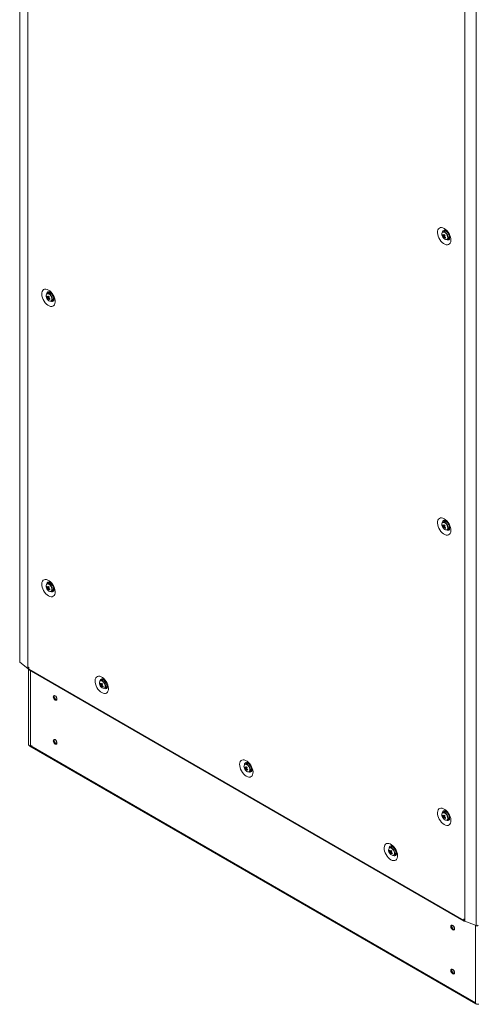
# Model space of a CAD drawing. Units: millimetres. Extents: x 63 to 8549, y 73 to 6036.
# Drawn here: x 6909 to 7334, y 3558 to 4472 of the extents above; entities that cross this region are included whole.
import ezdxf

# ---------------------------------------------------------------- set-up
doc = ezdxf.new("R2010")
doc.units = ezdxf.units.MM
doc.header["$LTSCALE"] = 5

msp = doc.modelspace()

# ---------------------------------------------------------------- linework, layer by layer
at = {"color": 7, "linetype": 'Continuous', "lineweight": 18}
for p, q in [((6909.46, 5394.73), (6909.45, 3875.96)), ((6909.69, 5394.32), (6909.67, 3875.55)), ((6916.95, 5388.33), (6916.94, 3869.55)), ((6917.16, 5388.19), (6917.14, 3869.41)), ((6909.46, 5382.35), (6909.44, 3877.96)), ((7322.92, 5153.95), (7322.91, 3635.17)), ((7323.16, 5153.83), (7323.15, 3635.05)), ((7333.53, 3630.86), (7333.54, 5149.63)), ((7302.34, 4271.81), (7302.97, 4271.85)), ((7303.74, 4275.36), (7302.65, 4274.73)), ((7302.92, 4269.91), (7304.32, 4271.09)), ((7304.89, 4276.08), (7304.6, 4275.54)), ((7306.39, 4274.74), (7306.37, 4274.71)), ((7306.48, 4274.63), (7306.47, 4274.62)), ((7306.65, 4267.8), (7307.74, 4268.43)), ((7308.47, 4271.16), (7308.47, 4271.16)), ((6934.65, 4214.61), (6935.27, 4214.65)), ((6936.04, 4218.16), (6934.95, 4217.53)), ((6935.22, 4212.72), (6936.62, 4213.9)), ((6938.67, 4217.52), (6938.69, 4217.54)), ((6938.79, 4217.44), (6938.77, 4217.43)), ((6940.77, 4213.97), (6940.78, 4213.97)), ((6938.95, 4210.6), (6940.04, 4211.23)), ((7303.74, 4005.9), (7302.65, 4005.27)), ((7304.88, 4006.62), (7304.6, 4006.08)), ((7306.38, 4005.28), (7306.37, 4005.25)), ((7306.48, 4005.17), (7306.47, 4005.16)), ((7302.34, 4002.35), (7302.96, 4002.39)), ((7302.92, 4000.45), (7304.32, 4001.63)), ((7306.65, 3998.34), (7307.74, 3998.97)), ((7308.47, 4001.7), (7308.47, 4001.7)), ((6936.04, 3948.7), (6934.95, 3948.07)), ((6934.64, 3945.15), (6935.27, 3945.19)), ((6935.22, 3943.26), (6936.62, 3944.44)), ((6938.95, 3941.14), (6940.04, 3941.77)), ((6940.77, 3944.51), (6940.77, 3944.51)), ((6940.83, 3944.37), (6940.8, 3944.37)), ((6909.45, 3877.9), (6909.44, 3877.96)), ((6909.67, 3875.55), (6916.94, 3869.55)), ((6917.14, 3869.41), (6917.79, 3869.04)), ((6917.72, 3869.08), (6917.72, 3798.7)), ((6917.86, 3870.63), (6917.79, 3870.67)), ((6917.79, 3870.67), (6917.79, 3869.04)), ((6917.79, 3869.04), (6917.86, 3869.08)), ((6917.86, 3870.63), (6917.86, 3869)), ((6917.86, 3869), (7322.19, 3635.59)), ((6918.12, 3868.43), (7322.45, 3635.01)), ((6985.54, 3858.89), (6984.44, 3858.26)), ((6986.4, 3859.07), (6986.68, 3859.61)), ((6987.95, 3858.42), (6987.99, 3858.48)), ((6984.14, 3855.34), (6984.76, 3855.38)), ((6984.72, 3853.44), (6986.12, 3854.63)), ((6988.44, 3851.33), (6989.54, 3851.96)), ((6990.27, 3854.69), (6990.27, 3854.69)), ((6990.41, 3854.28), (6990.34, 3854.27)), ((6918.92, 3797.6), (7333.42, 3558.32)), ((6919.42, 3797.31), (6919.33, 3797.12)), ((6919.52, 3797.66), (6921.05, 3797.66)), ((7118.49, 3777.78), (7119.11, 3777.82)), ((7119.89, 3781.33), (7118.79, 3780.7)), ((7119.07, 3775.88), (7120.47, 3777.07)), ((7120.75, 3781.51), (7121.03, 3782.05)), ((7122.3, 3780.86), (7122.34, 3780.92)), ((7124.62, 3777.13), (7124.62, 3777.13)), ((7124.76, 3776.72), (7124.69, 3776.72)), ((7122.79, 3773.77), (7123.89, 3774.4)), ((7302.34, 3732.89), (7302.96, 3732.93)), ((7303.74, 3736.44), (7302.64, 3735.81)), ((7302.92, 3730.99), (7304.31, 3732.17)), ((7304.6, 3736.62), (7304.88, 3737.16)), ((7306.64, 3728.88), (7307.73, 3729.51)), ((7308.47, 3732.24), (7308.47, 3732.24)), ((7308.49, 3732.1), (7308.52, 3732.1)), ((7254.24, 3703.77), (7253.14, 3703.14)), ((7256.65, 3703.3), (7256.69, 3703.36)), ((7252.84, 3700.22), (7253.46, 3700.26)), ((7253.42, 3698.32), (7254.82, 3699.51)), ((7257.14, 3696.21), (7258.24, 3696.84)), ((7258.97, 3699.57), (7258.97, 3699.57)), ((7259.11, 3699.16), (7259.04, 3699.16)), ((7322.26, 3637.18), (7322.19, 3637.22)), ((7322.19, 3637.22), (7322.19, 3635.59)), ((7322.26, 3637.18), (7322.26, 3635.55)), ((7322.26, 3635.55), (7322.91, 3635.17)), ((7323.15, 3635.05), (7333.53, 3630.86)), ((7333.12, 3558.89), (7333.12, 3559.77))]:
    msp.add_line(p, q, dxfattribs=at)
at = {"color": 8, "linetype": 'Continuous', "lineweight": 18}
for p, q in [((6919.52, 3867.62), (6919.52, 3797.66)), ((6943.87, 3801.63), (6943.48, 3801.85)), ((6919.88, 3797.66), (7333.12, 3559.1)), ((7312.59, 3630.05), (7312.59, 3630.38)), ((7313.44, 3628.86), (7313.44, 3628.77)), ((7322.19, 3635.59), (7322.26, 3635.63)), ((7333.12, 3631.02), (7333.12, 3558.89)), ((7313.33, 3588.34), (7312.94, 3588.57))]:
    msp.add_line(p, q, dxfattribs=at)
at = {"color": 7, "linetype": 'Continuous', "lineweight": 18, "flags": 128}
for points in [[(7303.88, 4278), (7302.63, 4278.58), (7301.43, 4278.84), (7300.32, 4278.77), (7299.37, 4278.37), (7298.6, 4277.67), (7298.04, 4276.68), (7297.73, 4275.46), (7297.66, 4274.04), (7297.85, 4272.49), (7298.29, 4270.88), (7298.96, 4269.26), (7299.83, 4267.7), (7300.86, 4266.28), (7302.02, 4265.04), (7303.25, 4264.03), (7304.51, 4263.3), (7305.74, 4262.88), (7306.9, 4262.79), (7307.93, 4263.02), (7308.8, 4263.58), (7309.47, 4264.43), (7309.9, 4265.54), (7310.09, 4266.87), (7310.03, 4268.35), (7309.71, 4269.94), (7309.16, 4271.57), (7308.39, 4273.16), (7307.43, 4274.66), (7306.33, 4276), (7305.13, 4277.13), (7303.88, 4278)], [(7308.33, 4269.08), (7308.89, 4269.05), (7308.94, 4269.05)], [(6936.18, 4220.81), (6937.43, 4219.94), (6938.64, 4218.81), (6939.74, 4217.47), (6940.69, 4215.97), (6941.46, 4214.38), (6942.02, 4212.75), (6942.33, 4211.16), (6942.4, 4209.67), (6942.21, 4208.34), (6941.77, 4207.23), (6941.1, 4206.38), (6940.23, 4205.83), (6939.2, 4205.6), (6938.04, 4205.69), (6936.81, 4206.11), (6935.55, 4206.84), (6934.32, 4207.84), (6933.16, 4209.08), (6932.13, 4210.51), (6931.26, 4212.07), (6930.59, 4213.68), (6930.16, 4215.3), (6929.97, 4216.85), (6930.03, 4218.26), (6930.35, 4219.49), (6930.9, 4220.47), (6931.67, 4221.18), (6932.63, 4221.57), (6933.73, 4221.64), (6934.93, 4221.39), (6936.18, 4220.81)], [(6936.91, 4218.34), (6937.05, 4218.68), (6937.19, 4218.89)], [(6941.24, 4211.86), (6940.8, 4211.86), (6940.63, 4211.89)], [(7303.88, 4008.54), (7302.62, 4009.12), (7301.42, 4009.38), (7300.32, 4009.31), (7299.37, 4008.91), (7298.6, 4008.21), (7298.04, 4007.22), (7297.73, 4006), (7297.66, 4004.58), (7297.85, 4003.03), (7298.29, 4001.42), (7298.96, 3999.8), (7299.82, 3998.24), (7300.86, 3996.82), (7302.01, 3995.58), (7303.25, 3994.57), (7304.51, 3993.84), (7305.74, 3993.42), (7306.9, 3993.33), (7307.93, 3993.56), (7308.8, 3994.12), (7309.46, 3994.97), (7309.9, 3996.08), (7310.09, 3997.41), (7310.03, 3998.89), (7309.71, 4000.48), (7309.16, 4002.11), (7308.39, 4003.7), (7307.43, 4005.2), (7306.33, 4006.54), (7305.13, 4007.67), (7303.88, 4008.54)], [(7308.33, 3999.62), (7308.89, 3999.59), (7308.94, 3999.59)], [(6936.18, 3936.98), (6937.43, 3936.4), (6938.63, 3936.14), (6939.73, 3936.21), (6940.69, 3936.61), (6941.46, 3937.31), (6942.01, 3938.3), (6942.33, 3939.52), (6942.39, 3940.94), (6942.2, 3942.49), (6941.77, 3944.1), (6941.1, 3945.72), (6940.23, 3947.28), (6939.2, 3948.7), (6938.04, 3949.94), (6936.81, 3950.95), (6935.55, 3951.68), (6934.32, 3952.1), (6933.16, 3952.19), (6932.12, 3951.96), (6931.26, 3951.4), (6930.59, 3950.55), (6930.15, 3949.44), (6929.96, 3948.12), (6930.03, 3946.63), (6930.34, 3945.04), (6930.9, 3943.41), (6931.67, 3941.82), (6932.62, 3940.32), (6933.72, 3938.98), (6934.93, 3937.85), (6936.18, 3936.98)], [(6937.18, 3949.43), (6937.05, 3949.22), (6936.9, 3948.88)], [(6940.63, 3942.43), (6940.79, 3942.4), (6941.23, 3942.4)], [(6909.67, 3875.55), (6909.48, 3875.8), (6909.45, 3875.96)], [(6918.12, 3868.43), (6918.12, 3868.43), (6917.93, 3868.65), (6917.86, 3869)], [(6985.68, 3847.16), (6984.42, 3848.03), (6983.22, 3849.16), (6982.12, 3850.5), (6981.16, 3852), (6980.39, 3853.6), (6979.84, 3855.22), (6979.52, 3856.81), (6979.46, 3858.3), (6979.65, 3859.63), (6980.09, 3860.74), (6980.75, 3861.59), (6981.62, 3862.14), (6982.66, 3862.37), (6983.81, 3862.28), (6985.05, 3861.86), (6986.3, 3861.13), (6987.54, 3860.13), (6988.7, 3858.89), (6989.73, 3857.46), (6990.6, 3855.91), (6991.26, 3854.29), (6991.7, 3852.67), (6991.89, 3851.12), (6991.83, 3849.71), (6991.51, 3848.48), (6990.96, 3847.5), (6990.19, 3846.79), (6989.23, 3846.4), (6988.13, 3846.33), (6986.93, 3846.59), (6985.68, 3847.16)], [(6990.74, 3852.58), (6990.69, 3852.58), (6990.13, 3852.61)], [(6944.12, 3841.26), (6943.99, 3842.12), (6943.6, 3843.01), (6943.03, 3843.78), (6942.35, 3844.33), (6941.68, 3844.56), (6941.1, 3844.45), (6940.72, 3844.01), (6940.59, 3843.31), (6940.72, 3842.45), (6941.1, 3841.56), (6941.68, 3840.79), (6942.35, 3840.24), (6943.03, 3840.01), (6943.6, 3840.12), (6943.99, 3840.56), (6944.12, 3841.26)], [(6941.43, 3843.8), (6941.57, 3844.5), (6941.6, 3844.57)], [(6944.12, 3800.44), (6943.99, 3801.3), (6943.6, 3802.18), (6943.03, 3802.95), (6942.35, 3803.5), (6941.68, 3803.73), (6941.1, 3803.62), (6940.72, 3803.18), (6940.59, 3802.48), (6940.72, 3801.62), (6941.1, 3800.74), (6941.68, 3799.96), (6942.35, 3799.42), (6943.03, 3799.18), (6943.6, 3799.29), (6943.99, 3799.73), (6944.12, 3800.44)], [(6941.43, 3802.97), (6941.57, 3803.67), (6941.6, 3803.74)], [(6917.72, 3798.7), (6917.73, 3798.6), (6917.85, 3798.3), (6918.12, 3798.04), (6918.52, 3797.83), (6918.99, 3797.7), (6919.52, 3797.66)], [(7120.03, 3769.6), (7118.77, 3770.47), (7117.57, 3771.6), (7116.47, 3772.94), (7115.52, 3774.44), (7114.74, 3776.04), (7114.19, 3777.66), (7113.87, 3779.25), (7113.81, 3780.74), (7114, 3782.07), (7114.44, 3783.18), (7115.1, 3784.03), (7115.97, 3784.58), (7117.01, 3784.82), (7118.16, 3784.72), (7119.4, 3784.3), (7120.66, 3783.58), (7121.89, 3782.57), (7123.05, 3781.33), (7124.08, 3779.9), (7124.95, 3778.35), (7125.61, 3776.73), (7126.05, 3775.11), (7126.24, 3773.57), (7126.18, 3772.15), (7125.86, 3770.92), (7125.31, 3769.94), (7124.54, 3769.23), (7123.58, 3768.84), (7122.48, 3768.77), (7121.28, 3769.03), (7120.03, 3769.6)], [(7125.09, 3775.03), (7125.04, 3775.02), (7124.44, 3775.06)], [(7303.87, 3724.71), (7302.62, 3725.58), (7301.42, 3726.71), (7300.32, 3728.05), (7299.36, 3729.55), (7298.59, 3731.14), (7298.04, 3732.77), (7297.72, 3734.36), (7297.66, 3735.85), (7297.85, 3737.18), (7298.29, 3738.29), (7298.95, 3739.14), (7299.82, 3739.69), (7300.85, 3739.92), (7302.01, 3739.83), (7303.24, 3739.41), (7304.5, 3738.68), (7305.74, 3737.68), (7306.89, 3736.44), (7307.93, 3735.01), (7308.8, 3733.45), (7309.46, 3731.84), (7309.9, 3730.22), (7310.09, 3728.67), (7310.03, 3727.26), (7309.71, 3726.03), (7309.16, 3725.05), (7308.38, 3724.34), (7307.43, 3723.95), (7306.33, 3723.88), (7305.13, 3724.13), (7303.87, 3724.71)], [(7308.94, 3730.13), (7308.89, 3730.13), (7308.33, 3730.16)], [(7254.38, 3692.04), (7255.63, 3691.47), (7256.83, 3691.21), (7257.93, 3691.28), (7258.89, 3691.68), (7259.66, 3692.38), (7260.21, 3693.37), (7260.53, 3694.59), (7260.59, 3696.01), (7260.4, 3697.55), (7259.96, 3699.17), (7259.3, 3700.79), (7258.43, 3702.34), (7257.4, 3703.77), (7256.24, 3705.01), (7255.01, 3706.02), (7253.75, 3706.74), (7252.51, 3707.16), (7251.36, 3707.26), (7250.32, 3707.02), (7249.45, 3706.47), (7248.79, 3705.62), (7248.35, 3704.51), (7248.16, 3703.18), (7248.22, 3701.69), (7248.54, 3700.1), (7249.09, 3698.48), (7249.87, 3696.88), (7250.82, 3695.38), (7251.92, 3694.04), (7253.12, 3692.91), (7254.38, 3692.04)], [(7255.38, 3704.49), (7255.25, 3704.29), (7255.1, 3703.95)], [(7258.79, 3697.51), (7258.99, 3697.47), (7259.43, 3697.47)], [(7313.58, 3627.98), (7313.45, 3628.84), (7313.07, 3629.72), (7312.49, 3630.49), (7311.82, 3631.04), (7311.14, 3631.27), (7310.57, 3631.16), (7310.18, 3630.72), (7310.05, 3630.02), (7310.18, 3629.16), (7310.57, 3628.28), (7311.14, 3627.5), (7311.82, 3626.96), (7312.49, 3626.72), (7313.07, 3626.83), (7313.45, 3627.27), (7313.58, 3627.98)], [(7310.9, 3630.51), (7311.03, 3631.21), (7311.06, 3631.28)], [(7322.19, 3635.59), (7322.25, 3635.24), (7322.45, 3635.01), (7322.73, 3634.96), (7323.07, 3635.08), (7323.08, 3635.08)], [(7335.49, 3631.45), (7335.47, 3631.29), (7335.27, 3631.04), (7334.92, 3630.84), (7334.46, 3630.74), (7333.97, 3630.75), (7333.53, 3630.86)], [(7313.58, 3587.15), (7313.45, 3588.01), (7313.07, 3588.89), (7312.49, 3589.67), (7311.82, 3590.21), (7311.14, 3590.45), (7310.57, 3590.34), (7310.18, 3589.9), (7310.05, 3589.19), (7310.18, 3588.33), (7310.57, 3587.45), (7311.14, 3586.68), (7311.82, 3586.13), (7312.49, 3585.89), (7313.07, 3586.01), (7313.45, 3586.45), (7313.58, 3587.15)], [(7310.9, 3589.68), (7311.03, 3590.38), (7311.06, 3590.45)], [(7333.12, 3558.89), (7333.2, 3558.59), (7333.42, 3558.31), (7333.78, 3558.09), (7334.23, 3557.93), (7334.74, 3557.86), (7335.27, 3557.87), (7335.77, 3557.97), (7336.06, 3558.09)]]:
    msp.add_lwpolyline(points, dxfattribs=at)
at = {"color": 8, "linetype": 'Continuous', "lineweight": 18, "flags": 128}
for points in [[(7305.46, 4273.48), (7304.63, 4274.18), (7303.78, 4274.58), (7302.99, 4274.64), (7302.35, 4274.37), (7302.14, 4274.15)], [(7305.7, 4273.68), (7304.88, 4274.38), (7304.47, 4274.63)], [(7305.88, 4267.64), (7305.89, 4267.64), (7306.53, 4267.92), (7306.97, 4268.51), (7307.16, 4269.36), (7307.09, 4270.38), (7306.75, 4271.48), (7306.19, 4272.55), (7305.46, 4273.48)], [(6937.76, 4216.28), (6936.93, 4216.98), (6936.08, 4217.38), (6935.3, 4217.45), (6934.65, 4217.17), (6934.44, 4216.95)], [(6938, 4216.49), (6937.18, 4217.19), (6936.77, 4217.43)], [(6938.18, 4210.45), (6938.19, 4210.45), (6938.84, 4210.72), (6939.27, 4211.32), (6939.46, 4212.17), (6939.39, 4213.19), (6939.05, 4214.29), (6938.49, 4215.35), (6937.76, 4216.28)], [(7305.46, 4004.02), (7304.62, 4004.72), (7303.78, 4005.12), (7302.99, 4005.18), (7302.35, 4004.91), (7302.13, 4004.69)], [(7305.7, 4004.22), (7304.88, 4004.92), (7304.46, 4005.17)], [(7305.88, 3998.18), (7305.89, 3998.18), (7306.53, 3998.46), (7306.97, 3999.05), (7307.16, 3999.9), (7307.08, 4000.92), (7306.75, 4002.02), (7306.19, 4003.09), (7305.46, 4004.02)], [(6937.76, 3946.82), (6936.93, 3947.52), (6936.08, 3947.92), (6935.29, 3947.99), (6934.65, 3947.71), (6934.44, 3947.49)], [(6938, 3947.03), (6937.18, 3947.73), (6936.76, 3947.97)], [(6938.18, 3940.99), (6938.19, 3940.99), (6938.83, 3941.26), (6939.27, 3941.86), (6939.46, 3942.71), (6939.38, 3943.73), (6939.05, 3944.83), (6938.49, 3945.89), (6937.76, 3946.82)], [(6987.25, 3857.01), (6986.42, 3857.71), (6985.57, 3858.11), (6984.79, 3858.17), (6984.15, 3857.9), (6983.93, 3857.68)], [(6987.5, 3857.21), (6986.68, 3857.91), (6986.26, 3858.16)], [(6987.68, 3851.17), (6987.69, 3851.17), (6988.33, 3851.45), (6988.77, 3852.04), (6988.96, 3852.89), (6988.88, 3853.92), (6988.55, 3855.01), (6987.99, 3856.08), (6987.25, 3857.01)], [(7121.6, 3779.45), (7120.77, 3780.15), (7119.92, 3780.55), (7119.14, 3780.62), (7118.5, 3780.34), (7118.28, 3780.12)], [(7121.85, 3779.66), (7121.03, 3780.35), (7120.61, 3780.6)], [(7122.03, 3773.61), (7122.04, 3773.61), (7122.68, 3773.89), (7123.12, 3774.48), (7123.31, 3775.33), (7123.23, 3776.36), (7122.9, 3777.46), (7122.34, 3778.52), (7121.6, 3779.45)], [(7305.45, 3734.56), (7304.62, 3735.26), (7303.77, 3735.66), (7302.99, 3735.72), (7302.35, 3735.45), (7302.13, 3735.23)], [(7305.7, 3734.76), (7304.88, 3735.46), (7304.46, 3735.71)], [(7305.87, 3728.72), (7305.89, 3728.72), (7306.53, 3729), (7306.97, 3729.59), (7307.16, 3730.44), (7307.08, 3731.46), (7306.75, 3732.56), (7306.18, 3733.63), (7305.45, 3734.56)], [(7255.96, 3701.89), (7255.12, 3702.59), (7254.27, 3702.99), (7253.49, 3703.06), (7252.85, 3702.78), (7252.63, 3702.56)], [(7256.2, 3702.1), (7255.38, 3702.79), (7254.96, 3703.04)], [(7256.38, 3696.05), (7256.39, 3696.05), (7257.03, 3696.33), (7257.47, 3696.92), (7257.66, 3697.77), (7257.58, 3698.8), (7257.25, 3699.9), (7256.69, 3700.96), (7255.96, 3701.89)]]:
    msp.add_lwpolyline(points, dxfattribs=at)
at = {"color": 7, "linetype": 'Continuous', "lineweight": 18}
for centre, radius, start, end in [((7305.01, 4272.5), 3.32, 150.21783, 206.90011), ((7308.14, 4273.28), 6.5, 200.519, 219.47453), ((7305.58, 4270.77), 3.4, 150.74259, 162.22399), ((7307.86, 4274.72), 6.24, 207.87398, 217.32256), ((7308.14, 4275.35), 6.24, 207.87603, 217.31922), ((7303.46, 4272.94), 1.96, 59.27676, 114.46589), ((7304.38, 4271.14), 1.49, 187.78355, 206.10578), ((7305.59, 4269.67), 2.68, 162.36181, 174.86924), ((7307.48, 4273.61), 5.87, 219.08215, 228.61382), ((7306.02, 4271.17), 3.53, 214.93732, 267.65228), ((7303.29, 4271.09), 0.491, 65.81859, 104.54881), ((7312.42, 4266.65), 10.18, 146.17688, 151.31224), ((7306.27, 4268.97), 2.68, 162.36303, 174.86892), ((7303.91, 4270.23), 0.492, 245.84912, 284.52133), ((7304.57, 4272.8), 2.69, 34.33997, 107.98646), ((7313.78, 4281.06), 13.14, 221.72075, 225.97452), ((7309.28, 4276.04), 8.19, 230.175, 238.05773), ((7313.11, 4265.94), 10.19, 146.17876, 151.30755), ((7302.83, 4270.17), 1.49, 7.78871, 26.10061), ((7309.55, 4276.66), 8.19, 230.17542, 238.05731), ((7363.19, 4244.12), 63.37, 156.17768, 156.79279), ((7305.82, 4269.29), 1.67, 264.96127, 8.22123), ((7305.76, 4270.46), 2.83, 314.24245, 22.81256), ((6937.32, 4215.31), 3.32, 150.21823, 206.8999), ((6940.45, 4216.09), 6.5, 200.519, 219.47453), ((6937.88, 4213.57), 3.4, 150.74076, 162.23174), ((6940.16, 4217.53), 6.24, 207.87337, 217.32125), ((6940.44, 4218.15), 6.24, 207.87406, 217.32248), ((6935.76, 4215.74), 1.96, 59.27543, 114.46708), ((6936.68, 4213.95), 1.49, 187.79514, 206.09733), ((6937.9, 4212.48), 2.68, 162.36457, 174.86969), ((6935.6, 4213.89), 0.491, 65.83102, 104.53394), ((6944.73, 4209.45), 10.18, 146.17734, 151.31056), ((6936.87, 4215.6), 2.69, 34.34026, 107.98723), ((6946.08, 4223.87), 13.15, 221.72275, 225.97461), ((6945.41, 4208.75), 10.19, 146.17733, 151.30635), ((6935.13, 4212.98), 1.49, 7.78421, 26.1074), ((6941.85, 4219.47), 8.18, 230.17328, 238.05957), ((6938.06, 4213.26), 2.83, 314.24018, 22.8145), ((6939.79, 4216.42), 5.88, 219.0868, 228.60986), ((6938.33, 4213.98), 3.53, 214.9368, 267.65243), ((6938.57, 4211.77), 2.68, 162.36567, 174.86858), ((6936.22, 4213.04), 0.491, 245.83658, 284.53265), ((6941.58, 4218.85), 8.18, 230.17425, 238.0576), ((6994.32, 4187.44), 62.09, 156.17204, 156.79985), ((6938.12, 4212.1), 1.67, 264.95987, 8.22188), ((7305.01, 4003.04), 3.32, 150.21806, 206.90008), ((7305.58, 4001.31), 3.4, 150.74584, 162.22462), ((7308.13, 4005.89), 6.24, 207.87496, 217.32097), ((7303.46, 4003.48), 1.96, 59.27587, 114.46733), ((7304.57, 4003.34), 2.69, 34.34027, 107.98722), ((7308.14, 4003.82), 6.5, 200.519, 219.47453), ((7307.86, 4005.26), 6.24, 207.87516, 217.32071), ((7304.38, 4001.68), 1.49, 187.78723, 206.10524), ((7305.59, 4000.21), 2.68, 162.3607, 174.8713), ((7307.48, 4004.16), 5.88, 219.08727, 228.609), ((7306.02, 4001.71), 3.53, 214.93684, 267.65238), ((7303.29, 4001.63), 0.491, 65.83249, 104.53065), ((7312.42, 3997.19), 10.18, 146.17734, 151.31056), ((7306.27, 3999.51), 2.68, 162.36515, 174.86684), ((7303.91, 4000.77), 0.491, 245.83658, 284.53265), ((7313.78, 4011.61), 13.15, 221.72266, 225.9743), ((7309.28, 4006.58), 8.19, 230.17443, 238.0573), ((7313.1, 3996.48), 10.19, 146.17785, 151.30888), ((7302.83, 4000.71), 1.49, 7.7891, 26.10251), ((7309.55, 4007.2), 8.18, 230.17308, 238.05965), ((7363.41, 3974.57), 63.61, 156.17856, 156.79129), ((7305.82, 3999.83), 1.67, 264.96206, 8.2214), ((7305.76, 4001), 2.83, 314.24298, 22.8117), ((6935.76, 3946.28), 1.96, 59.27501, 114.46771), ((6936.87, 3946.14), 2.69, 34.34044, 107.98701), ((6937.31, 3945.85), 3.32, 150.21789, 206.90005), ((6940.44, 3946.63), 6.5, 200.519, 219.47453), ((6937.88, 3944.11), 3.4, 150.74049, 162.23058), ((6940.16, 3948.07), 6.24, 207.87384, 217.32109), ((6940.43, 3948.69), 6.24, 207.87394, 217.32193), ((6936.68, 3944.49), 1.49, 187.79359, 206.09702), ((6937.89, 3943.02), 2.68, 162.36549, 174.86853), ((6939.78, 3946.96), 5.87, 219.0856, 228.61226), ((6938.32, 3944.52), 3.53, 214.9359, 267.65313), ((6935.59, 3944.43), 0.491, 65.83604, 104.53319), ((6944.73, 3939.99), 10.19, 146.17752, 151.30921), ((6938.57, 3942.31), 2.68, 162.36595, 174.86897), ((6936.21, 3943.58), 0.491, 245.83586, 284.53459), ((6946.09, 3954.42), 13.16, 221.72435, 225.97231), ((6941.58, 3949.38), 8.18, 230.17264, 238.05971), ((6945.41, 3939.29), 10.19, 146.17639, 151.30766), ((6935.13, 3943.52), 1.49, 7.78355, 26.10706), ((6941.85, 3950.01), 8.18, 230.1734, 238.05895), ((6994.3, 3917.99), 62.07, 156.17188, 156.7998), ((6938.12, 3942.64), 1.67, 264.96197, 8.22159), ((6938.08, 3943.79), 2.81, 314.08678, 21.86744), ((6917.88, 3870.7), 1.48, 230.7283, 240.21778), ((6986.81, 3856.03), 3.32, 150.21833, 206.8996), ((6985.26, 3856.47), 1.96, 59.27639, 114.46633), ((6986.37, 3856.33), 2.69, 34.34096, 107.98636), ((6989.94, 3856.81), 6.5, 200.519, 219.47453), ((6987.38, 3854.3), 3.4, 150.74797, 162.22452), ((6989.66, 3858.26), 6.24, 207.87539, 217.31923), ((6989.93, 3858.88), 6.24, 207.87455, 217.32132), ((6986.18, 3854.67), 1.49, 187.79617, 206.09487), ((6987.39, 3853.2), 2.68, 162.36603, 174.86913), ((6989.28, 3857.15), 5.87, 219.08595, 228.61171), ((6987.82, 3854.7), 3.53, 214.93613, 267.65269), ((6985.09, 3854.62), 0.491, 65.84002, 104.53043), ((6994.23, 3850.18), 10.18, 146.17756, 151.30955), ((6988.07, 3852.5), 2.68, 162.36442, 174.86936), ((6985.71, 3853.76), 0.491, 245.83658, 284.53265), ((6995.58, 3864.6), 13.15, 221.72341, 225.97395), ((6991.07, 3859.57), 8.18, 230.17379, 238.05906), ((6994.9, 3849.47), 10.19, 146.17761, 151.30913), ((6984.62, 3853.71), 1.49, 7.79399, 26.09762), ((6991.34, 3860.19), 8.18, 230.17272, 238.05988), ((7044.39, 3827.91), 62.72, 156.17483, 156.79624), ((6987.62, 3852.82), 1.67, 264.96192, 8.22154), ((6987.58, 3853.98), 2.81, 314.08917, 21.86573), ((6944.65, 3843.63), 3.22, 177.14764, 257.53395), ((6944.63, 3843.6), 3.18, 162.31388, 257.68019), ((6946.93, 3844.93), 4.12, 195.04877, 224.94566), ((6944.65, 3802.81), 3.22, 177.14743, 257.53397), ((6944.63, 3802.77), 3.18, 162.31423, 257.67984), ((6946.93, 3804.1), 4.12, 195.04664, 224.94746), ((6919.23, 3798.15), 0.63, 217.87116, 239.74908), ((6921.49, 3799.15), 2.96, 212.30089, 223.24512), ((7121.16, 3778.47), 3.32, 150.21784, 206.90009), ((7124.29, 3779.25), 6.5, 200.519, 219.47453), ((7121.73, 3776.74), 3.4, 150.74652, 162.22395), ((7124.01, 3780.7), 6.24, 207.87508, 217.32047), ((7124.28, 3781.32), 6.24, 207.87499, 217.32056), ((7119.61, 3778.91), 1.96, 59.27598, 114.46708), ((7120.52, 3777.11), 1.49, 187.78977, 206.10127), ((7121.74, 3775.64), 2.68, 162.36501, 174.86901), ((7123.63, 3779.59), 5.87, 219.08564, 228.61182), ((7122.17, 3777.14), 3.53, 214.93608, 267.65275), ((7119.44, 3777.06), 0.491, 65.83729, 104.53225), ((7128.58, 3772.62), 10.18, 146.17756, 151.30955), ((7122.42, 3774.94), 2.68, 162.36442, 174.86936), ((7120.06, 3776.2), 0.491, 245.8355, 284.53281), ((7120.72, 3778.77), 2.69, 34.34059, 107.98685), ((7129.93, 3787.04), 13.16, 221.72362, 225.97334), ((7125.42, 3782.01), 8.18, 230.17357, 238.05922), ((7129.25, 3771.91), 10.19, 146.17761, 151.30913), ((7118.98, 3776.15), 1.49, 7.7891, 26.10251), ((7125.7, 3782.63), 8.18, 230.17301, 238.05972), ((7179.06, 3750.21), 63.07, 156.17604, 156.79402), ((7121.97, 3775.26), 1.67, 264.96146, 8.22174), ((7121.93, 3776.42), 2.81, 314.08882, 21.86566), ((7305.01, 3733.58), 3.32, 150.21771, 206.90022), ((7308.14, 3734.36), 6.5, 200.519, 219.47453), ((7305.58, 3731.85), 3.4, 150.74557, 162.22346), ((7307.86, 3735.8), 6.24, 207.87562, 217.32056), ((7308.13, 3736.43), 6.24, 207.87483, 217.32041), ((7303.46, 3734.02), 1.96, 59.27545, 114.46796), ((7304.37, 3732.22), 1.49, 187.78568, 206.10493), ((7305.59, 3730.75), 2.68, 162.36162, 174.87014), ((7307.48, 3734.7), 5.88, 219.08607, 228.61139), ((7306.02, 3732.25), 3.53, 214.93595, 267.65308), ((7303.29, 3732.17), 0.491, 65.83751, 104.5299), ((7312.42, 3727.73), 10.19, 146.17752, 151.30921), ((7306.27, 3730.05), 2.68, 162.36543, 174.86722), ((7303.91, 3731.31), 0.491, 245.83586, 284.53459), ((7304.57, 3733.88), 2.69, 34.34036, 107.98709), ((7313.79, 3742.16), 13.16, 221.72427, 225.972), ((7309.27, 3737.12), 8.18, 230.17282, 238.0594), ((7313.1, 3727.02), 10.18, 146.17691, 151.31019), ((7302.82, 3731.25), 1.49, 7.78844, 26.10217), ((7309.54, 3737.74), 8.18, 230.1732, 238.05903), ((7363.4, 3705.11), 63.6, 156.1784, 156.79125), ((7305.82, 3730.37), 1.67, 264.96157, 8.22148), ((7305.78, 3731.53), 2.81, 314.08805, 21.86702), ((7255.51, 3700.91), 3.32, 150.21811, 206.90002), ((7253.96, 3701.35), 1.96, 59.27582, 114.46742), ((7255.07, 3701.21), 2.69, 34.34045, 107.987), ((7258.64, 3701.69), 6.5, 200.519, 219.47453), ((7256.08, 3699.18), 3.4, 150.74578, 162.2257), ((7258.36, 3703.14), 6.24, 207.87477, 217.32048), ((7258.63, 3703.76), 6.24, 207.87499, 217.32056), ((7254.88, 3699.55), 1.49, 187.79128, 206.09976), ((7256.09, 3698.08), 2.68, 162.36603, 174.86913), ((7257.98, 3702.03), 5.87, 219.08525, 228.61201), ((7256.52, 3699.58), 3.53, 214.93608, 267.65275), ((7253.79, 3699.5), 0.491, 65.83894, 104.5306), ((7262.93, 3695.06), 10.18, 146.17756, 151.30955), ((7256.77, 3697.38), 2.68, 162.36442, 174.86936), ((7254.41, 3698.64), 0.491, 245.83385, 284.53447), ((7264.28, 3709.48), 13.16, 221.7235, 225.97366), ((7259.77, 3704.45), 8.18, 230.17357, 238.05922), ((7263.6, 3694.35), 10.19, 146.17747, 151.3085), ((7253.33, 3698.59), 1.49, 7.78516, 26.10502), ((7260.05, 3705.07), 8.18, 230.17405, 238.0593), ((7313.31, 3672.7), 62.96, 156.17498, 156.79406), ((7256.32, 3697.7), 1.67, 264.96166, 8.2218), ((7256.28, 3698.86), 2.81, 314.08865, 21.86604), ((7314.11, 3630.35), 3.22, 177.14895, 257.53278), ((7314.08, 3630.31), 3.17, 162.2024, 258.33853), ((7316.4, 3631.64), 4.12, 195.04815, 224.94628), ((7323.86, 3636.84), 1.92, 240.16627, 248.14176), ((7314.11, 3589.52), 3.22, 177.14873, 257.53279), ((7314.09, 3589.49), 3.18, 162.31443, 257.67979), ((7316.4, 3590.82), 4.12, 195.04602, 224.94808)]:
    msp.add_arc(centre, radius, start, end, dxfattribs=at)
at = {"color": 8, "linetype": 'Continuous', "lineweight": 18}
for centre, radius, start, end in [((7304.3, 4274.4), 2.12, 99.32641, 182.82891), ((7301.44, 4269.41), 6.04, 1.13465, 45.08515), ((7307.2, 4269.34), 2.08, 236.26229, 322.0672), ((6936.67, 4217.15), 2.18, 100.62678, 181.29115), ((6933.74, 4212.22), 6.04, 1.13415, 45.08605), ((6939.5, 4212.18), 2.1, 236.73044, 321.0136), ((7304.3, 4004.94), 2.12, 99.3283, 182.82733), ((7301.44, 3999.95), 6.04, 1.13421, 45.08581), ((7307.2, 3999.88), 2.08, 236.26383, 322.06623), ((6936.62, 3947.73), 2.13, 100.25513, 182.49575), ((6933.74, 3942.76), 6.04, 1.1341, 45.08625), ((6939.49, 3942.78), 2.15, 237.83005, 319.621), ((6986.1, 3857.93), 2.12, 99.16954, 182.83253), ((6983.24, 3852.94), 6.04, 1.13411, 45.08572), ((6989, 3852.88), 2.08, 236.30086, 320.97915), ((7120.45, 3780.37), 2.12, 99.16883, 182.83275), ((7117.59, 3775.38), 6.04, 1.13274, 45.08718), ((7123.35, 3775.32), 2.08, 236.30169, 320.97831), ((7304.3, 3735.48), 2.12, 99.16876, 182.83331), ((7301.44, 3730.49), 6.04, 1.13417, 45.086), ((7307.19, 3730.43), 2.08, 236.30213, 320.97804), ((7254.82, 3702.8), 2.13, 100.25538, 182.4955), ((7251.94, 3697.82), 6.04, 1.13277, 45.08706), ((7257.68, 3697.84), 2.15, 237.82822, 319.62299)]:
    msp.add_arc(centre, radius, start, end, dxfattribs=at)
at = {"color": 7, "linetype": 'Continuous', "lineweight": 18}
for points, knots in [([(7302.9, 4270.94), (7302.96, 4270.97), (7303.5, 4271.22), (7304.07, 4271.48), (7304.58, 4271.71), (7304.62, 4271.73)], [0, 0, 0, 0, 0.113376, 0.93002, 1, 1, 1, 1]), ([(7304.69, 4271.52), (7304.65, 4271.5), (7304.16, 4271.19), (7303.61, 4270.84), (7303.1, 4270.52), (7303.04, 4270.48)], [0, 0, 0, 0, 0.069983, 0.886624, 1, 1, 1, 1]), ([(7303.49, 4271.54), (7303.55, 4271.57), (7303.81, 4271.7), (7304.06, 4271.83), (7304.25, 4271.93)], [0, 0, 0, 0, 0.232523, 1, 1, 1, 1]), ([(7303.71, 4269.78), (7303.78, 4269.82), (7304.03, 4269.98), (7304.28, 4270.14), (7304.47, 4270.26)], [0, 0, 0, 0, 0.246097, 1, 1, 1, 1]), ([(7303.94, 4276.48), (7303.95, 4276.48), (7303.97, 4276.48), (7304.3, 4276.39), (7304.69, 4276.19), (7305.14, 4275.9), (7305.76, 4275.41), (7306.52, 4274.62), (7307.26, 4273.65), (7307.91, 4272.55), (7308.43, 4271.4), (7308.77, 4270.29), (7308.93, 4269.32), (7308.94, 4268.56), (7308.86, 4268.12), (7308.78, 4267.99), (7308.81, 4268.02), (7308.81, 4268.02)], [0, 0, 0, 0, 0.0612, 0.135109, 0.180101, 0.219947, 0.294839, 0.372058, 0.451659, 0.532714, 0.614141, 0.694527, 0.772945, 0.849021, 0.923573, 0.999409, 1, 1, 1, 1]), ([(7304.61, 4270.16), (7304.47, 4270.06), (7304.28, 4269.93), (7304.09, 4269.79), (7304.04, 4269.75)], [0, 0, 0, 0, 0.707044, 1, 1, 1, 1]), ([(6935.2, 4213.75), (6935.27, 4213.78), (6935.8, 4214.02), (6936.37, 4214.29), (6936.88, 4214.52), (6936.92, 4214.54)], [0, 0, 0, 0, 0.113379, 0.930018, 1, 1, 1, 1]), ([(6936.99, 4214.33), (6936.95, 4214.3), (6936.46, 4214), (6935.91, 4213.65), (6935.4, 4213.33), (6935.34, 4213.29)], [0, 0, 0, 0, 0.069982, 0.886624, 1, 1, 1, 1]), ([(6935.8, 4214.34), (6935.86, 4214.37), (6936.11, 4214.5), (6936.36, 4214.64), (6936.55, 4214.74)], [0, 0, 0, 0, 0.23252, 1, 1, 1, 1]), ([(6936.24, 4219.29), (6936.25, 4219.29), (6936.27, 4219.29), (6936.6, 4219.2), (6936.99, 4219), (6937.44, 4218.71), (6938.06, 4218.22), (6938.83, 4217.43), (6939.56, 4216.46), (6940.22, 4215.36), (6940.73, 4214.21), (6941.07, 4213.1), (6941.23, 4212.12), (6941.24, 4211.37), (6941.17, 4210.93), (6941.09, 4210.79), (6941.11, 4210.83), (6941.11, 4210.83)], [0, 0, 0, 0, 0.061201, 0.135109, 0.180102, 0.219949, 0.29484, 0.372059, 0.45166, 0.532717, 0.614143, 0.694529, 0.772946, 0.849022, 0.923572, 0.99941, 1, 1, 1, 1]), ([(6936.01, 4212.59), (6936.08, 4212.63), (6936.33, 4212.78), (6936.58, 4212.94), (6936.77, 4213.06)], [0, 0, 0, 0, 0.246088, 1, 1, 1, 1]), ([(6936.91, 4212.97), (6936.78, 4212.87), (6936.59, 4212.73), (6936.4, 4212.6), (6936.34, 4212.56)], [0, 0, 0, 0, 0.707036, 1, 1, 1, 1]), ([(7303.94, 4007.02), (7303.95, 4007.02), (7303.97, 4007.02), (7304.29, 4006.93), (7304.68, 4006.73), (7305.14, 4006.44), (7305.76, 4005.95), (7306.52, 4005.16), (7307.26, 4004.19), (7307.91, 4003.09), (7308.42, 4001.94), (7308.77, 4000.83), (7308.93, 3999.86), (7308.93, 3999.1), (7308.86, 3998.66), (7308.78, 3998.53), (7308.81, 3998.56), (7308.81, 3998.56)], [0, 0, 0, 0, 0.061201, 0.13511, 0.180102, 0.219948, 0.294841, 0.372059, 0.45166, 0.532717, 0.614142, 0.694529, 0.772946, 0.849022, 0.923572, 0.99941, 1, 1, 1, 1]), ([(7302.9, 4001.48), (7302.96, 4001.51), (7303.49, 4001.76), (7304.07, 4002.02), (7304.58, 4002.25), (7304.62, 4002.27)], [0, 0, 0, 0, 0.113379, 0.930017, 1, 1, 1, 1]), ([(7304.68, 4002.06), (7304.65, 4002.04), (7304.16, 4001.73), (7303.61, 4001.38), (7303.1, 4001.06), (7303.03, 4001.02)], [0, 0, 0, 0, 0.069982, 0.886625, 1, 1, 1, 1]), ([(7303.49, 4002.08), (7303.55, 4002.11), (7303.8, 4002.24), (7304.05, 4002.37), (7304.25, 4002.47)], [0, 0, 0, 0, 0.232519, 1, 1, 1, 1]), ([(7303.71, 4000.32), (7303.77, 4000.36), (7304.03, 4000.52), (7304.28, 4000.68), (7304.47, 4000.8)], [0, 0, 0, 0, 0.246088, 1, 1, 1, 1]), ([(7304.61, 4000.7), (7304.47, 4000.6), (7304.28, 4000.47), (7304.09, 4000.33), (7304.03, 4000.29)], [0, 0, 0, 0, 0.707036, 1, 1, 1, 1]), ([(6936.25, 3949.83), (6936.25, 3949.83), (6936.22, 3949.83), (6936.47, 3949.79), (6936.98, 3949.55), (6937.65, 3949.11), (6938.39, 3948.43), (6939.15, 3947.56), (6939.86, 3946.52), (6940.46, 3945.39), (6940.9, 3944.25), (6941.16, 3943.19), (6941.25, 3942.3), (6941.21, 3941.68), (6941.12, 3941.38), (6941.12, 3941.39), (6941.12, 3941.4)], [0, 0, 0, 0, 0.030146, 0.10729, 0.179529, 0.252746, 0.328361, 0.406666, 0.48698, 0.568277, 0.649336, 0.72889, 0.806218, 0.881367, 0.955965, 1, 1, 1, 1]), ([(6935.2, 3944.29), (6935.26, 3944.32), (6935.8, 3944.56), (6936.37, 3944.83), (6936.88, 3945.06), (6936.92, 3945.08)], [0, 0, 0, 0, 0.113376, 0.930021, 1, 1, 1, 1]), ([(6936.99, 3944.87), (6936.95, 3944.84), (6936.46, 3944.54), (6935.91, 3944.19), (6935.4, 3943.87), (6935.34, 3943.83)], [0, 0, 0, 0, 0.069982, 0.886621, 1, 1, 1, 1]), ([(6935.79, 3944.88), (6935.85, 3944.91), (6936.1, 3945.04), (6936.36, 3945.18), (6936.55, 3945.28)], [0, 0, 0, 0, 0.232526, 1, 1, 1, 1]), ([(6936.01, 3943.13), (6936.07, 3943.17), (6936.33, 3943.32), (6936.58, 3943.48), (6936.77, 3943.6)], [0, 0, 0, 0, 0.246095, 1, 1, 1, 1]), ([(6936.91, 3943.51), (6936.77, 3943.41), (6936.58, 3943.27), (6936.39, 3943.14), (6936.34, 3943.1)], [0, 0, 0, 0, 0.7070444, 1, 1, 1, 1]), ([(6985.75, 3860.01), (6985.74, 3860.01), (6985.71, 3860.01), (6985.96, 3859.98), (6986.47, 3859.74), (6987.14, 3859.29), (6987.89, 3858.62), (6988.65, 3857.74), (6989.36, 3856.71), (6989.95, 3855.58), (6990.39, 3854.43), (6990.66, 3853.37), (6990.75, 3852.48), (6990.71, 3851.86), (6990.61, 3851.56), (6990.62, 3851.58), (6990.62, 3851.58)], [0, 0, 0, 0, 0.030146, 0.10729, 0.179529, 0.252747, 0.328361, 0.406667, 0.48698, 0.568277, 0.649336, 0.728889, 0.806218, 0.881367, 0.955964, 1, 1, 1, 1]), ([(6984.69, 3854.47), (6984.76, 3854.5), (6985.29, 3854.75), (6985.87, 3855.01), (6986.38, 3855.24), (6986.42, 3855.26)], [0, 0, 0, 0, 0.113376, 0.930018, 1, 1, 1, 1]), ([(6986.48, 3855.05), (6986.44, 3855.03), (6985.96, 3854.72), (6985.41, 3854.38), (6984.9, 3854.05), (6984.83, 3854.02)], [0, 0, 0, 0, 0.069979, 0.886621, 1, 1, 1, 1]), ([(6985.29, 3855.07), (6985.35, 3855.1), (6985.6, 3855.23), (6985.85, 3855.36), (6986.05, 3855.46)], [0, 0, 0, 0, 0.23252, 1, 1, 1, 1]), ([(6985.51, 3853.31), (6985.57, 3853.35), (6985.84, 3853.52), (6986.11, 3853.69), (6986.32, 3853.82)], [0, 0, 0, 0, 0.229478, 1, 1, 1, 1]), ([(6986.4, 3853.69), (6986.27, 3853.6), (6986.08, 3853.46), (6985.89, 3853.32), (6985.83, 3853.28)], [0, 0, 0, 0, 0.707036, 1, 1, 1, 1]), ([(6920.19, 3796.87), (6920.09, 3796.88), (6919.8, 3796.91), (6919.51, 3797.04), (6919.33, 3797.12)], [0, 0, 0, 0, 0.355071, 1, 1, 1, 1]), ([(7119.05, 3776.91), (7119.11, 3776.94), (7119.64, 3777.19), (7120.22, 3777.45), (7120.73, 3777.69), (7120.77, 3777.7)], [0, 0, 0, 0, 0.113376, 0.930018, 1, 1, 1, 1]), ([(7120.83, 3777.49), (7120.79, 3777.47), (7120.31, 3777.16), (7119.76, 3776.82), (7119.25, 3776.5), (7119.18, 3776.46)], [0, 0, 0, 0, 0.0699789, 0.8866213, 1, 1, 1, 1]), ([(7119.64, 3777.51), (7119.7, 3777.54), (7119.95, 3777.67), (7120.2, 3777.8), (7120.4, 3777.9)], [0, 0, 0, 0, 0.2325204, 1, 1, 1, 1]), ([(7119.86, 3775.75), (7119.92, 3775.79), (7120.17, 3775.95), (7120.43, 3776.11), (7120.62, 3776.23)], [0, 0, 0, 0, 0.24609, 1, 1, 1, 1]), ([(7120.1, 3782.46), (7120.09, 3782.46), (7120.06, 3782.46), (7120.32, 3782.42), (7120.82, 3782.18), (7121.5, 3781.73), (7122.24, 3781.06), (7123, 3780.19), (7123.71, 3779.15), (7124.3, 3778.02), (7124.75, 3776.87), (7125.01, 3775.81), (7125.1, 3774.92), (7125.06, 3774.3), (7124.96, 3774.01), (7124.97, 3774.02), (7124.97, 3774.02)], [0, 0, 0, 0, 0.030147, 0.10729, 0.179529, 0.252747, 0.328361, 0.406666, 0.48698, 0.568277, 0.649336, 0.728889, 0.806218, 0.881367, 0.955964, 1, 1, 1, 1]), ([(7120.75, 3776.13), (7120.62, 3776.04), (7120.43, 3775.9), (7120.24, 3775.77), (7120.18, 3775.73)], [0, 0, 0, 0, 0.707035, 1, 1, 1, 1]), ([(7302.89, 3732.02), (7302.96, 3732.05), (7303.49, 3732.3), (7304.07, 3732.56), (7304.58, 3732.79), (7304.62, 3732.81)], [0, 0, 0, 0, 0.113376, 0.93002, 1, 1, 1, 1]), ([(7304.68, 3732.6), (7304.64, 3732.58), (7304.15, 3732.27), (7303.61, 3731.92), (7303.09, 3731.6), (7303.03, 3731.56)], [0, 0, 0, 0, 0.069982, 0.886621, 1, 1, 1, 1]), ([(7303.49, 3732.62), (7303.55, 3732.65), (7303.8, 3732.78), (7304.05, 3732.91), (7304.24, 3733.01)], [0, 0, 0, 0, 0.232525, 1, 1, 1, 1]), ([(7303.71, 3730.86), (7303.77, 3730.9), (7304.02, 3731.06), (7304.28, 3731.22), (7304.47, 3731.34)], [0, 0, 0, 0, 0.246096, 1, 1, 1, 1]), ([(7303.95, 3737.56), (7303.94, 3737.56), (7303.91, 3737.56), (7304.16, 3737.52), (7304.67, 3737.29), (7305.34, 3736.84), (7306.09, 3736.17), (7306.85, 3735.29), (7307.56, 3734.26), (7308.15, 3733.12), (7308.59, 3731.98), (7308.86, 3730.92), (7308.94, 3730.03), (7308.91, 3729.41), (7308.81, 3729.11), (7308.82, 3729.13), (7308.82, 3729.13)], [0, 0, 0, 0, 0.030147, 0.10729, 0.179529, 0.252746, 0.328361, 0.406666, 0.48698, 0.568278, 0.649336, 0.72889, 0.806218, 0.881367, 0.955964, 1, 1, 1, 1]), ([(7304.6, 3731.24), (7304.47, 3731.14), (7304.28, 3731.01), (7304.09, 3730.87), (7304.03, 3730.83)], [0, 0, 0, 0, 0.707045, 1, 1, 1, 1]), ([(7254.45, 3704.9), (7254.44, 3704.9), (7254.41, 3704.9), (7254.67, 3704.86), (7255.17, 3704.62), (7255.85, 3704.17), (7256.59, 3703.5), (7257.35, 3702.63), (7258.06, 3701.59), (7258.66, 3700.46), (7259.1, 3699.32), (7259.36, 3698.26), (7259.45, 3697.37), (7259.41, 3696.74), (7259.31, 3696.45), (7259.32, 3696.46), (7259.32, 3696.46)], [0, 0, 0, 0, 0.030146, 0.10729, 0.179529, 0.252746, 0.328361, 0.406666, 0.48698, 0.568277, 0.649336, 0.728889, 0.806218, 0.881367, 0.955964, 1, 1, 1, 1]), ([(7253.4, 3699.35), (7253.46, 3699.38), (7253.99, 3699.63), (7254.57, 3699.89), (7255.08, 3700.13), (7255.12, 3700.15)], [0, 0, 0, 0, 0.113376, 0.930018, 1, 1, 1, 1]), ([(7255.18, 3699.94), (7255.14, 3699.91), (7254.66, 3699.6), (7254.11, 3699.26), (7253.6, 3698.94), (7253.53, 3698.9)], [0, 0, 0, 0, 0.0699788, 0.8866213, 1, 1, 1, 1]), ([(7253.99, 3699.95), (7254.05, 3699.98), (7254.3, 3700.11), (7254.55, 3700.24), (7254.75, 3700.34)], [0, 0, 0, 0, 0.2325202, 1, 1, 1, 1]), ([(7254.21, 3698.19), (7254.27, 3698.23), (7254.54, 3698.4), (7254.81, 3698.57), (7255.02, 3698.7)], [0, 0, 0, 0, 0.23131, 1, 1, 1, 1]), ([(7255.11, 3698.57), (7254.97, 3698.48), (7254.78, 3698.34), (7254.59, 3698.21), (7254.53, 3698.17)], [0, 0, 0, 0, 0.707035, 1, 1, 1, 1])]:
    msp.add_open_spline(points, degree=3, knots=knots, dxfattribs=at)

doc.saveas('drawing.dxf')
